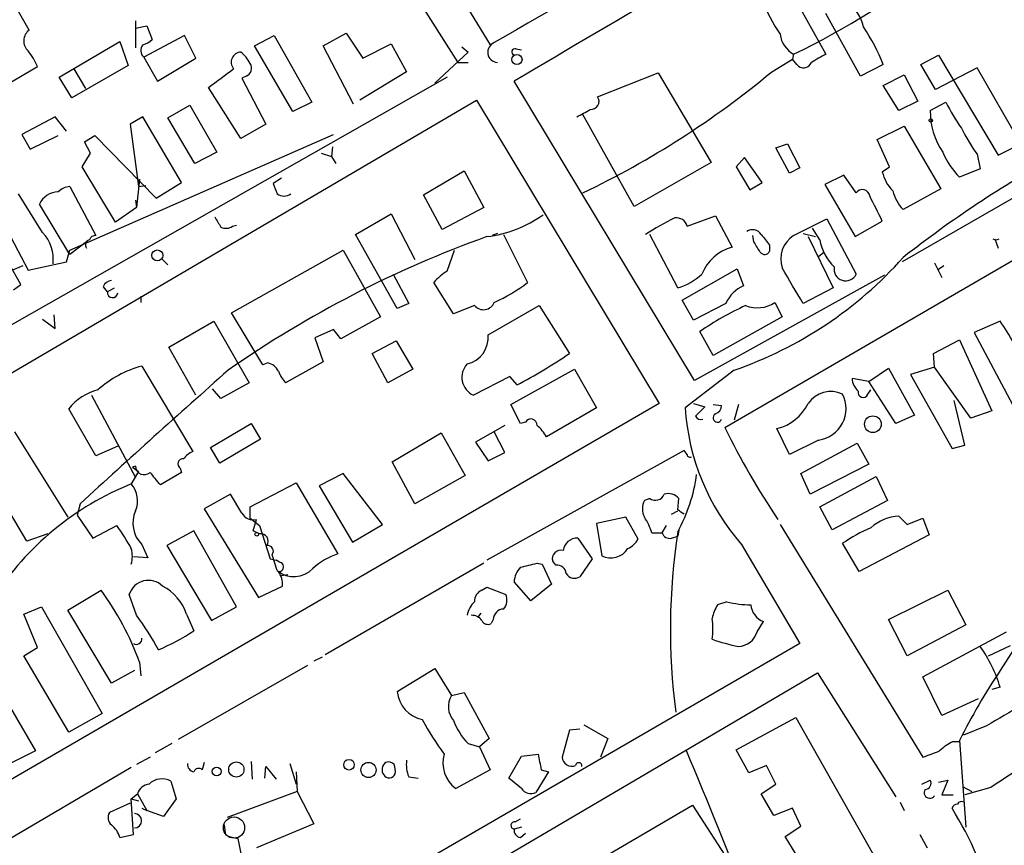
# Model space of a CAD drawing. Extents: x -482 to 377084, y 1345 to 378911.
# Drawn here: x 1192 to 1272, y 2892 to 2959 of the extents above; entities that cross this region are included whole.
import ezdxf

# ---------------------------------------------------------------- set-up
doc = ezdxf.new("R2010")
doc.units = 0
doc.header["$MEASUREMENT"] = 0
doc.layers.add('MAIN', color=5, linetype='CONTINUOUS')

msp = doc.modelspace()

# ---------------------------------------------------------------- linework, layer by layer
at = {"layer": 'MAIN'}
for p, q in [((1249.5107, 2926.2618), (1334.9393, 2975.8765)), ((1221.8247, 2971.4738), (1230.4607, 2957.3345)), ((1218.6073, 2970.4578), (1227.836, 2955.8951)), ((1254.5907, 2962.1605), (1257.7233, 2956.5725)), ((1193.038, 2958.5198), (1191.26, 2961.6525)), ((1260.5173, 2954.7945), (1257.7233, 2959.8745)), ((1201.674, 2959.2818), (1201.674, 2957.0805)), ((1201.674, 2958.6891), (1202.6053, 2958.8585)), ((1202.6053, 2958.8585), (1203.0287, 2957.7578)), ((1205.6533, 2958.0965), (1202.3513, 2956.3185)), ((1206.5847, 2956.2338), (1205.6533, 2958.0965)), ((1211.326, 2957.2498), (1212.9347, 2958.0965)), ((1212.9347, 2958.0965), (1215.9827, 2952.6778)), ((1216.914, 2957.2498), (1218.7767, 2958.2658)), ((1218.7767, 2958.2658), (1220.1313, 2956.2338)), ((1195.4933, 2954.7098), (1200.404, 2957.5885)), ((1200.404, 2957.5885), (1201.0813, 2955.6411)), ((1214.4587, 2951.9158), (1211.326, 2957.2498)), ((1219.3693, 2952.5085), (1216.914, 2957.2498)), ((1220.1313, 2956.2338), (1222.4173, 2957.4191)), ((1222.4173, 2957.4191), (1223.6873, 2955.1331)), ((1228.6827, 2956.7418), (1225.9733, 2954.2018)), ((1228.1747, 2957.1651), (1228.6827, 2956.7418)), ((1232.5773, 2956.9958), (1233.0007, 2956.9111)), ((1255.0987, 2956.5725), (1255.014, 2956.1491)), ((1265.428, 2955.7258), (1266.8673, 2956.4878)), ((1266.8673, 2956.4878), (1271.6933, 2948.3598)), ((1201.0813, 2955.6411), (1196.5093, 2953.0165)), ((1202.3513, 2956.3185), (1203.452, 2954.3711)), ((1203.452, 2954.3711), (1206.5847, 2956.2338)), ((1227.836, 2955.8951), (1228.6827, 2955.8951)), ((1253.3207, 2955.1331), (1255.014, 2956.1491)), ((1255.3527, 2955.7258), (1255.014, 2956.1491)), ((1262.38, 2955.7258), (1260.5173, 2954.7945)), ((1266.6133, 2953.6938), (1265.428, 2955.7258)), ((1191.4293, 2954.2018), (1193.7153, 2955.5565)), ((1196.6787, 2955.3871), (1197.61, 2953.7785)), ((1223.6873, 2955.1331), (1219.8773, 2952.8471)), ((1239.1813, 2953.1011), (1244.092, 2955.0485)), ((1244.092, 2955.0485), (1248.41, 2947.7671)), ((1262.38, 2954.0325), (1264.0733, 2954.8791)), ((1264.0733, 2954.8791), (1265.174, 2952.7625)), ((1270, 2955.4718), (1266.6133, 2953.6938)), ((1273.556, 2949.2911), (1270, 2955.4718)), ((1226.9893, 2954.7098), (1166.622, 2920.4198)), ((1196.5093, 2953.0165), (1195.4933, 2954.7098)), ((1210.6487, 2954.7945), (1210.31, 2954.6251)), ((1210.31, 2954.6251), (1212.2573, 2950.8998)), ((1247.0553, 2930.0718), (1232.408, 2954.3711)), ((1210.2253, 2949.7145), (1207.6007, 2953.8631)), ((1263.65, 2952.0005), (1262.38, 2954.0325)), ((1168.7387, 2917.2871), (1229.36, 2952.8471)), ((1215.9827, 2952.6778), (1214.4587, 2951.9158)), ((1229.36, 2952.8471), (1244.1767, 2928.2091)), ((1265.174, 2952.7625), (1263.65, 2952.0005)), ((1266.19, 2952.0005), (1267.46, 2952.6778)), ((1204.2987, 2951.4078), (1206.0767, 2952.4238)), ((1206.0767, 2952.4238), (1208.278, 2948.6138)), ((1242.1447, 2944.2111), (1237.996, 2951.6618)), ((1195.1547, 2951.4925), (1192.4453, 2950.0531)), ((1196.086, 2950.3071), (1195.1547, 2951.4925)), ((1202.2667, 2951.4925), (1201.2507, 2950.8998)), ((1201.2507, 2950.8998), (1201.928, 2945.8198)), ((1205.3993, 2946.1585), (1202.2667, 2951.4925)), ((1206.5, 2947.6825), (1204.2987, 2951.4078)), ((1212.2573, 2950.8998), (1210.2253, 2949.7145)), ((1192.4453, 2950.0531), (1193.1227, 2948.8678)), ((1196.34, 2940.6551), (1217.7607, 2950.0531)), ((1261.872, 2949.6298), (1264.0733, 2950.7305)), ((1264.0733, 2950.7305), (1267.0367, 2945.6505)), ((1193.1227, 2948.8678), (1195.4087, 2949.9685)), ((1197.5253, 2949.4605), (1198.372, 2949.9685)), ((1198.0333, 2948.5291), (1197.5253, 2949.4605)), ((1198.372, 2949.9685), (1203.3673, 2944.8885)), ((1253.6593, 2948.9525), (1254.5907, 2949.2911)), ((1254.5907, 2949.2911), (1255.6067, 2947.3438)), ((1262.888, 2947.4285), (1261.872, 2949.6298)), ((1281.43, 2949.7991), (1263.904, 2939.7238)), ((1271.6933, 2948.3598), (1273.556, 2949.2911)), ((1197.356, 2947.4285), (1198.0333, 2948.5291)), ((1208.278, 2948.6138), (1206.5, 2947.6825)), ((1216.7447, 2948.5291), (1217.5913, 2948.2751)), ((1217.676, 2949.0371), (1217.5913, 2948.2751)), ((1254.76, 2946.9205), (1253.6593, 2948.9525)), ((1270, 2948.4445), (1270.254, 2947.2591)), ((1217.5913, 2948.2751), (1217.93, 2947.6825)), ((1248.41, 2947.7671), (1242.1447, 2944.2111)), ((1251.1193, 2948.1905), (1250.442, 2947.4285)), ((1252.5587, 2946.1585), (1251.1193, 2948.1905)), ((1200.0653, 2942.9411), (1197.356, 2947.4285)), ((1225.042, 2945.1425), (1228.344, 2947.0898)), ((1228.344, 2947.0898), (1229.9527, 2944.1265)), ((1250.442, 2947.4285), (1251.5427, 2945.5658)), ((1255.6067, 2947.3438), (1254.76, 2946.9205)), ((1262.2953, 2947.0051), (1262.888, 2947.4285)), ((1270.254, 2947.2591), (1268.5607, 2946.5818)), ((1202.0127, 2946.4125), (1201.7587, 2944.1265)), ((1203.3673, 2944.8885), (1205.3993, 2946.1585)), ((1213.5273, 2946.4971), (1212.85, 2946.0738)), ((1251.5427, 2945.5658), (1252.5587, 2946.1585)), ((1259.1627, 2946.7511), (1257.6387, 2945.9891)), ((1260.1787, 2945.3118), (1259.1627, 2946.7511)), ((1196.34, 2945.8198), (1198.4567, 2941.8405)), ((1201.928, 2945.8198), (1202.5207, 2945.9045)), ((1257.6387, 2945.9891), (1260.094, 2941.7558)), ((1267.0367, 2945.6505), (1263.9887, 2943.9571)), ((1194.1387, 2942.0945), (1192.1913, 2945.2271)), ((1201.674, 2944.7191), (1201.7587, 2944.1265)), ((1226.566, 2942.3485), (1225.042, 2945.1425)), ((1196.34, 2940.3165), (1193.8847, 2944.3805)), ((1201.7587, 2944.1265), (1200.0653, 2942.9411)), ((1229.9527, 2944.1265), (1226.566, 2942.3485)), ((1192.3607, 2937.8611), (1189.3973, 2943.1105)), ((1190.6673, 2943.3645), (1192.9533, 2939.0465)), ((1219.5387, 2941.9251), (1222.4173, 2943.6185)), ((1222.4173, 2943.6185), (1224.3647, 2939.8931)), ((1246.4627, 2942.6025), (1248.7487, 2943.4491)), ((1248.7487, 2943.4491), (1250.1033, 2940.9091)), ((1255.0987, 2941.8405), (1257.808, 2943.1951)), ((1257.808, 2943.1951), (1260.1787, 2938.7078)), ((1260.094, 2941.7558), (1262.2953, 2943.0258)), ((1209.548, 2942.6025), (1209.8867, 2942.6871)), ((1257.2153, 2941.5018), (1256.6227, 2942.4331)), ((1197.6947, 2941.3325), (1196.34, 2940.3165)), ((1222.9253, 2935.9138), (1219.5387, 2941.9251)), ((1231.0533, 2942.0098), (1230.63, 2941.8405)), ((1231.5613, 2941.9251), (1233.5087, 2938.0305)), ((1245.7007, 2937.6071), (1243.4147, 2941.9251)), ((1251.8813, 2941.3325), (1251.7967, 2941.8405)), ((1255.8607, 2942.0098), (1256.8767, 2941.7558)), ((1256.284, 2941.7558), (1258.316, 2937.6071)), ((1271.4393, 2941.5865), (1271.6933, 2940.8245)), ((1196.086, 2939.7238), (1196.34, 2940.6551)), ((1209.4633, 2935.5751), (1218.5227, 2940.6551)), ((1218.5227, 2940.6551), (1221.5707, 2935.2365)), ((1226.9893, 2938.9618), (1227.582, 2940.6551)), ((1253.1513, 2941.0785), (1253.1513, 2940.5705)), ((1257.1307, 2940.1471), (1257.554, 2940.4858)), ((1192.9533, 2939.0465), (1196.086, 2939.7238)), ((1203.7907, 2939.9778), (1204.2987, 2939.4698)), ((1192.53, 2939.3851), (1191.6833, 2939.0465)), ((1246.0393, 2936.5911), (1250.5267, 2939.1311)), ((1250.5267, 2939.1311), (1251.0347, 2937.7765)), ((1266.5287, 2939.6391), (1267.1213, 2938.4538)), ((1267.2907, 2939.3851), (1266.7827, 2939.0465)), ((1222.5867, 2938.7078), (1223.8567, 2936.3371)), ((1262.4647, 2938.6231), (1247.0553, 2930.0718)), ((1191.768, 2937.4378), (1192.3607, 2937.8611)), ((1199.0493, 2937.6918), (1199.388, 2937.2685)), ((1199.388, 2937.2685), (1199.9807, 2937.6071)), ((1227.4973, 2935.4905), (1225.8887, 2938.0305)), ((1258.316, 2937.6071), (1255.8607, 2936.3371)), ((1202.0973, 2936.9298), (1202.0973, 2936.4218)), ((1246.9707, 2934.9825), (1246.0393, 2936.5911)), ((1223.8567, 2936.3371), (1222.9253, 2935.9138)), ((1229.1907, 2936.1678), (1227.4973, 2935.4905)), ((1230.2913, 2933.7971), (1234.44, 2936.1678)), ((1234.44, 2936.1678), (1236.8953, 2932.2731)), ((1249.5953, 2936.3371), (1246.9707, 2934.9825)), ((1253.5747, 2936.4218), (1254.1673, 2935.2365)), ((1194.1387, 2935.0671), (1195.1547, 2934.3051)), ((1195.1547, 2934.3051), (1195.07, 2935.4058)), ((1204.3833, 2932.7811), (1208.024, 2934.8978)), ((1208.024, 2934.8978), (1210.9027, 2929.9025)), ((1212.0033, 2931.3418), (1209.4633, 2935.5751)), ((1221.5707, 2935.2365), (1218.3533, 2933.4585)), ((1254.1673, 2935.2365), (1248.5793, 2932.1038)), ((1271.8627, 2934.8978), (1269.746, 2933.9665)), ((1217.7607, 2934.2205), (1216.2367, 2933.5431)), ((1218.3533, 2933.4585), (1217.7607, 2934.2205)), ((1216.2367, 2933.5431), (1216.914, 2931.5958)), ((1220.8933, 2932.2731), (1222.8407, 2933.2891)), ((1222.8407, 2933.2891), (1224.1953, 2931.0031)), ((1248.5793, 2932.1038), (1247.4787, 2934.0511)), ((1266.444, 2932.2731), (1268.5607, 2933.3738)), ((1268.5607, 2933.3738), (1271.1853, 2927.6165)), ((1269.746, 2933.9665), (1272.8787, 2928.1245)), ((1206.5847, 2928.8865), (1204.3833, 2932.7811)), ((1222.1633, 2929.9025), (1220.8933, 2932.2731)), ((1266.5287, 2931.1725), (1266.444, 2932.2731)), ((1202.182, 2931.2571), (1206.3307, 2924.3145)), ((1212.4267, 2931.5111), (1212.0033, 2931.3418)), ((1216.914, 2931.5958), (1213.866, 2929.9025)), ((1224.1953, 2931.0031), (1222.1633, 2929.9025)), ((1232.154, 2928.1245), (1237.3187, 2931.0031)), ((1237.3187, 2931.0031), (1239.0967, 2927.8705)), ((1250.2727, 2930.9185), (1246.2933, 2927.8705)), ((1261.1947, 2929.9871), (1262.8033, 2931.0878)), ((1262.8033, 2931.0878), (1264.92, 2927.2778)), ((1266.5287, 2931.1725), (1264.5813, 2930.5798)), ((1269.492, 2927.0238), (1266.5287, 2931.1725)), ((1232.0693, 2930.4105), (1229.106, 2928.8865)), ((1232.662, 2929.7331), (1232.0693, 2930.4105)), ((1261.1947, 2929.9871), (1259.84, 2930.2411)), ((1264.5813, 2930.5798), (1267.968, 2924.5685)), ((1208.6167, 2928.6325), (1207.9393, 2929.3945)), ((1210.9027, 2929.9025), (1208.6167, 2928.6325)), ((1261.11, 2928.9711), (1261.364, 2929.3098)), ((1263.396, 2926.6005), (1261.1947, 2929.9871)), ((1198.118, 2928.8865), (1201.674, 2922.1978)), ((1268.984, 2924.8225), (1268.1373, 2928.4631)), ((1244.1767, 2928.2091), (1183.3013, 2892.9031)), ((1198.4567, 2923.9758), (1196.2553, 2927.7858)), ((1232.916, 2926.6005), (1232.154, 2928.1245)), ((1239.0967, 2927.8705), (1235.0327, 2925.4998)), ((1246.9707, 2928.2091), (1247.902, 2927.9551)), ((1248.5793, 2928.1245), (1249.2567, 2928.0398)), ((1250.6113, 2928.1245), (1250.2727, 2926.8545)), ((1264.92, 2927.2778), (1263.396, 2926.6005)), ((1271.1853, 2927.6165), (1269.492, 2927.0238)), ((1207.77, 2924.6531), (1211.072, 2926.6005)), ((1211.072, 2926.6005), (1211.834, 2925.3305)), ((1231.646, 2926.4311), (1229.2753, 2925.0765)), ((1233.3393, 2926.6851), (1232.916, 2926.6005)), ((1254.76, 2924.0605), (1253.744, 2926.1771)), ((1191.8527, 2925.9231), (1196.1707, 2918.9805)), ((1211.834, 2925.3305), (1208.532, 2923.3831)), ((1222.502, 2923.4678), (1226.4813, 2925.8385)), ((1226.4813, 2925.8385), (1228.4287, 2922.3671)), ((1231.646, 2924.2298), (1230.7993, 2925.9231)), ((1200.2347, 2924.7378), (1198.4567, 2923.9758)), ((1208.532, 2923.3831), (1207.77, 2924.6531)), ((1229.2753, 2925.0765), (1230.2913, 2923.5525)), ((1257.1307, 2925.2458), (1254.76, 2924.0605)), ((1255.6913, 2922.5365), (1260.2633, 2924.9918)), ((1260.2633, 2924.9918), (1261.1947, 2923.2985)), ((1267.968, 2924.5685), (1268.984, 2924.8225)), ((1192.8687, 2917.0331), (1188.72, 2923.9758)), ((1246.2087, 2924.3991), (1230.2067, 2915.5091)), ((1230.2913, 2923.5525), (1231.646, 2924.2298)), ((1246.4627, 2924.0605), (1246.2087, 2924.3991)), ((1201.674, 2923.1291), (1201.42, 2923.0445)), ((1201.42, 2923.0445), (1201.928, 2922.7058)), ((1205.3147, 2922.9598), (1205.3993, 2922.6211)), ((1224.3647, 2920.0811), (1222.502, 2923.4678)), ((1261.1947, 2923.2985), (1256.4533, 2920.8431)), ((1201.928, 2922.7058), (1201.3353, 2921.6898)), ((1205.3993, 2922.6211), (1203.706, 2921.6051)), ((1218.5227, 2922.5365), (1216.5753, 2921.5205)), ((1221.74, 2918.3878), (1218.5227, 2922.5365)), ((1228.4287, 2922.3671), (1224.3647, 2920.0811)), ((1256.4533, 2920.8431), (1255.6913, 2922.5365)), ((1257.2153, 2919.8271), (1261.7873, 2922.2825)), ((1261.7873, 2922.2825), (1262.7187, 2920.3351)), ((1210.9873, 2919.8271), (1214.7127, 2921.7745)), ((1214.7127, 2921.7745), (1218.0993, 2916.0171)), ((1216.5753, 2921.5205), (1219.2847, 2916.9485)), ((1209.3787, 2920.8431), (1207.262, 2919.6578)), ((1210.31, 2919.3191), (1209.3787, 2920.8431)), ((1243.4147, 2920.5045), (1242.9913, 2920.3351)), ((1245.7007, 2919.5731), (1245.7853, 2920.5045)), ((1197.1867, 2920.0811), (1196.9327, 2919.1498)), ((1210.9873, 2918.8958), (1210.9873, 2919.8271)), ((1258.2313, 2917.9645), (1257.2153, 2919.8271)), ((1262.7187, 2920.3351), (1258.2313, 2917.9645)), ((1196.9327, 2919.1498), (1198.2027, 2917.2871)), ((1207.262, 2919.6578), (1211.6647, 2912.4611)), ((1210.9873, 2918.8958), (1211.7493, 2918.3031)), ((1241.4673, 2918.9805), (1239.0967, 2918.4725)), ((1242.4833, 2917.2025), (1241.4673, 2918.9805)), ((1245.1927, 2919.2345), (1245.7007, 2919.4885)), ((1263.65, 2919.0651), (1264.3273, 2918.3878)), ((1264.3273, 2918.3878), (1265.5973, 2918.8958)), ((1265.5973, 2918.8958), (1266.1053, 2917.5411)), ((1198.2027, 2917.2871), (1200.15, 2918.3031)), ((1211.2413, 2917.8798), (1211.4953, 2918.8111)), ((1211.7493, 2918.3031), (1212.596, 2915.5938)), ((1219.2847, 2916.9485), (1221.74, 2918.3878)), ((1239.0967, 2918.4725), (1239.52, 2915.8478)), ((1244.4307, 2917.7105), (1244.7693, 2918.3031)), ((1253.998, 2918.3878), (1265.5973, 2899.5071)), ((1194.562, 2917.6258), (1192.8687, 2917.0331)), ((1206.4153, 2917.8798), (1204.214, 2916.6945)), ((1209.8867, 2911.6991), (1206.4153, 2917.8798)), ((1211.7493, 2917.6258), (1211.2413, 2917.8798)), ((1237.5727, 2917.2871), (1238.758, 2915.5938)), ((1243.584, 2917.7105), (1244.4307, 2917.7105)), ((1245.1927, 2917.2871), (1245.7007, 2917.4565)), ((1245.7853, 2917.9645), (1245.7007, 2917.4565)), ((1266.1053, 2917.5411), (1260.4327, 2914.5778)), ((1202.182, 2916.7791), (1202.69, 2915.6785)), ((1204.214, 2916.6945), (1207.8547, 2910.5985)), ((1250.8653, 2916.7791), (1255.6067, 2908.7358)), ((1260.4327, 2914.5778), (1259.078, 2916.8638)), ((1202.69, 2915.6785), (1201.5047, 2915.7631)), ((1213.1887, 2914.6625), (1212.7653, 2915.9325)), ((1212.596, 2915.5938), (1213.104, 2915.5091)), ((1213.358, 2915.3398), (1213.104, 2915.5091)), ((1229.9527, 2915.2551), (1217.0833, 2907.8045)), ((1234.2707, 2915.2551), (1234.694, 2915.1705)), ((1234.694, 2915.1705), (1235.456, 2913.5618)), ((1235.7947, 2915.0858), (1235.5407, 2915.4245)), ((1238.758, 2915.5938), (1237.742, 2914.1545)), ((1213.5273, 2914.2391), (1214.0353, 2914.3238)), ((1211.6647, 2912.4611), (1213.612, 2913.3925)), ((1229.7833, 2913.0538), (1230.2067, 2913.3078)), ((1230.2067, 2913.3078), (1231.7307, 2912.7151)), ((1233.7627, 2912.2071), (1232.408, 2913.7311)), ((1235.456, 2913.5618), (1233.7627, 2912.2071)), ((1196.1707, 2911.4451), (1198.88, 2913.0538)), ((1201.7587, 2911.0218), (1201.166, 2912.7151)), ((1262.8033, 2910.6831), (1267.6293, 2913.0538)), ((1267.6293, 2913.0538), (1269.0687, 2910.2598)), ((1192.6147, 2911.1065), (1194.054, 2911.6991)), ((1194.054, 2911.6991), (1198.9647, 2903.0631)), ((1207.8547, 2910.5985), (1209.8867, 2911.6991)), ((1249.68, 2912.1225), (1248.918, 2911.8685)), ((1193.7153, 2908.3971), (1192.6147, 2911.1065)), ((1199.7267, 2905.5185), (1196.1707, 2911.4451)), ((1205.8227, 2911.1065), (1206.4153, 2909.7518)), ((1229.6987, 2911.1911), (1229.4447, 2910.8525)), ((1230.7147, 2910.6831), (1230.5453, 2910.3445)), ((1252.1353, 2909.6671), (1252.6433, 2910.5138)), ((1264.3273, 2907.7198), (1262.8033, 2910.6831)), ((1269.0687, 2910.2598), (1264.3273, 2907.7198)), ((1265.5973, 2906.0265), (1272.3707, 2909.6671)), ((1255.6067, 2908.7358), (1201.674, 2877.4938)), ((1270.9313, 2907.7198), (1272.7093, 2908.5665)), ((1192.6147, 2907.7198), (1193.7153, 2908.3971)), ((1196.2553, 2901.5391), (1192.6147, 2907.7198)), ((1189.3127, 2907.2965), (1193.546, 2900.0151)), ((1202.0127, 2907.2118), (1202.0973, 2906.1111)), ((1215.644, 2906.9578), (1205.1453, 2900.9465)), ((1216.8293, 2907.6351), (1216.152, 2907.2965)), ((1201.5893, 2906.5345), (1199.7267, 2905.5185)), ((1201.8433, 2873.9378), (1257.046, 2906.3651)), ((1222.9253, 2904.8411), (1225.9733, 2906.7038)), ((1225.9733, 2906.7038), (1227.328, 2904.5025)), ((1257.046, 2906.3651), (1263.396, 2896.2898)), ((1267.1213, 2902.8938), (1265.5973, 2906.0265)), ((1227.328, 2904.5025), (1228.344, 2904.7565)), ((1228.344, 2904.7565), (1230.376, 2901.0311)), ((1271.8627, 2905.1798), (1271.1853, 2905.0105)), ((1270.0847, 2904.2485), (1267.1213, 2902.8938)), ((1198.9647, 2903.0631), (1196.2553, 2901.5391)), ((1238.0807, 2902.1318), (1240.028, 2901.0311)), ((1250.442, 2900.0998), (1255.268, 2902.7245)), ((1255.268, 2902.7245), (1262.888, 2889.2625)), ((1236.8953, 2901.7085), (1236.3027, 2899.5071)), ((1237.742, 2901.7931), (1236.8953, 2901.7085)), ((1270.762, 2902.0471), (1268.8993, 2901.2851)), ((1204.6373, 2900.6078), (1203.2827, 2899.8458)), ((1228.6827, 2900.6078), (1229.614, 2900.3538)), ((1230.376, 2901.0311), (1229.614, 2900.3538)), ((1240.028, 2901.0311), (1239.4353, 2899.5071)), ((1268.0527, 2900.7771), (1268.5607, 2900.7771)), ((1268.5607, 2900.8618), (1269.0687, 2893.8345)), ((1193.546, 2900.0151), (1191.3447, 2898.9145)), ((1229.614, 2900.3538), (1230.4607, 2898.4911)), ((1233.0007, 2899.5918), (1234.3553, 2899.7611)), ((1251.458, 2898.2371), (1250.442, 2900.0998)), ((1202.8593, 2899.5071), (1201.7587, 2898.9145)), ((1207.262, 2899.0838), (1207.0927, 2898.4911)), ((1211.072, 2899.1685), (1211.1567, 2897.7291)), ((1214.2047, 2898.9991), (1214.7127, 2897.3058)), ((1231.9847, 2897.8138), (1233.0007, 2899.5918)), ((1201.3353, 2898.6605), (1187.0267, 2890.2785)), ((1212.1727, 2897.8138), (1212.2573, 2898.7451)), ((1212.2573, 2898.7451), (1213.104, 2897.7291)), ((1214.7127, 2898.3218), (1214.7973, 2896.7131)), ((1230.4607, 2898.4911), (1227.6667, 2896.9671)), ((1235.202, 2898.3218), (1234.186, 2896.6285)), ((1234.6093, 2898.4911), (1235.202, 2898.3218)), ((1252.8973, 2898.8298), (1251.458, 2898.2371)), ((1253.6593, 2897.3058), (1252.8973, 2898.8298)), ((1204.5527, 2897.5598), (1204.976, 2896.1205)), ((1223.8567, 2897.8985), (1224.6187, 2897.8138)), ((1233.0007, 2896.9671), (1231.9847, 2897.8138)), ((1252.474, 2896.5438), (1253.6593, 2897.3058)), ((1265.5127, 2897.3058), (1266.19, 2897.6445)), ((1266.8673, 2897.4751), (1267.6293, 2897.6445)), ((1267.6293, 2897.6445), (1267.1213, 2896.4591)), ((1201.3353, 2896.1205), (1201.8433, 2896.5438)), ((1201.8433, 2896.5438), (1202.6053, 2895.1891)), ((1214.7973, 2896.7131), (1209.1247, 2894.5965)), ((1214.7973, 2896.7131), (1216.152, 2894.0885)), ((1253.49, 2894.7658), (1252.474, 2896.5438)), ((1268.8147, 2897.1365), (1269.5767, 2896.7131)), ((1271.1007, 2897.0518), (1268.984, 2896.4591)), ((1201.2507, 2895.7818), (1199.5573, 2895.0198)), ((1201.3353, 2896.1205), (1201.928, 2895.9511)), ((1201.5047, 2893.2418), (1201.3353, 2896.1205)), ((1204.976, 2896.1205), (1203.96, 2894.6811)), ((1263.7347, 2895.8665), (1264.0733, 2895.1891)), ((1267.1213, 2896.4591), (1268.0527, 2896.4591)), ((1202.182, 2895.3585), (1202.6053, 2895.1891)), ((1203.96, 2894.6811), (1202.6053, 2895.1891)), ((1233.2547, 2887.6538), (1246.886, 2895.6125)), ((1246.886, 2895.6125), (1249.5107, 2891.5485)), ((1255.014, 2895.3585), (1253.49, 2894.7658)), ((1255.6913, 2893.9191), (1255.014, 2895.3585)), ((1232.4927, 2894.2578), (1232.916, 2894.5118)), ((1208.8707, 2894.0038), (1208.9553, 2893.3265)), ((1216.152, 2894.0885), (1211.4953, 2892.1411)), ((1233.0007, 2893.8345), (1232.408, 2893.6651)), ((1232.916, 2892.9878), (1233.3393, 2893.3265)), ((1254.4213, 2893.0725), (1255.6913, 2893.9191)), ((1200.404, 2892.9878), (1201.5047, 2893.2418)), ((1209.294, 2893.0725), (1209.9713, 2892.9031)), ((1209.9713, 2892.9031), (1210.3947, 2890.8711)), ((1255.6067, 2891.1251), (1254.4213, 2893.0725)), ((1265.3433, 2893.2418), (1265.936, 2892.1411))]:
    msp.add_line(p, q, dxfattribs=at)
for centre, radius in [((188300.5969, 190128.224), 188783.0575), ((1232.642, 2956.1374), 0.4133), ((1266.2323, 2951.1962), 0.1338), ((1203.4442, 2940.2317), 0.4473), ((1261.5343, 2926.5333), 0.6783), ((1211.5165, 2917.6047), 0.1496), ((1209.8629, 2898.5051), 0.6197), ((1219.0095, 2898.8934), 0.4285), ((1220.5887, 2898.4669), 0.6174), ((1208.2705, 2898.3443), 0.3623)]:
    msp.add_circle(centre, radius, dxfattribs=at)
at = {"layer": 'MAIN', "color": 5}
msp.add_circle((1209.6749, 2893.7922), 0.8616, dxfattribs=at)
at = {"layer": 'MAIN'}
for centre, radius, start, end in [((9599.497, -11546.1354), 16744.8694, 119.75605279, 119.9852361), ((3313.742, -568.2177), 4091.5258, 119.7103632, 120.576867), ((1228.2518, 3012.596), 62.124, 295.604106, 321.607034), ((1264.5768, 2965.3984), 12.8063, 200.206299, 214.303444), ((1257.5541, 2958.0966), 3.2877, 11.886863, 55.491118), ((1193.727, 2957.6366), 1.1202, 127.958425, 226.31658), ((1256.1833, 2958.4956), 2.2079, 188.189558, 240.577644), ((1246.3005, 2949.1878), 17.3579, 22.126889, 33.521983), ((1202.817, 2956.8688), 0.7209, 139.759908, 229.759908), ((1201.8623, 2958.9599), 1.675, 283.971531, 314.136456), ((1231.1025, 2956.7273), 0.8336, 111.329157, 266.616589), ((1189.3175, 2953.7814), 4.7425, 21.98066, 39.947262), ((1210.2713, 2955.9147), 0.8284, 93.183283, 219.562914), ((1208.2784, 2954.3714), 3.0674, 27.979423, 50.602432), ((1232.4927, 2956.7418), 0.2678, 71.578587, 251.558284), ((1426.4913, 2659.8902), 341.3254, 119.633423, 119.862592), ((1210.437, 2955.4295), 0.6693, 288.437656, 34.696778), ((1255.8972, 2956.1477), 0.6888, 217.769932, 338.485901), ((827.6107, 3462.633), 635.0112, 306.7553135, 306.9844927), ((1206.0994, 3011.9484), 73.8771, 295.578801, 309.731225), ((1238.6573, 2952.7259), 0.6445, 263.889548, 35.60382), ((1279.3191, 2958.3538), 13.1474, 205.5767, 216.349988), ((1234.1791, 2958.957), 8.165, 293.906986, 302.687709), ((1271.9691, 2951.8885), 5.7802, 178.889736, 214.509085), ((1280.5832, 2956.2339), 13.1407, 205.57522, 216.353647), ((1273.1138, 2951.0848), 6.4037, 202.697637, 224.683033), ((1321.9883, 2866.1729), 93.9342, 119.068449, 128.130121), ((1265.5496, 2947.8159), 3.3538, 193.990251, 224.120529), ((1424.7071, 3030.3306), 227.997, 201.688003, 201.917172), ((1195.4257, 2943.72), 1.6766, 90.580969, 156.799166), ((1196.3882, 2944.4775), 1.3431, 92.056523, 136.825242), ((1260.6782, 2944.9647), 0.6083, 8.804171, 145.20476), ((1266.3963, 2946.2919), 3.3538, 193.990251, 224.120529), ((1213.739, 2945.9893), 0.9401, 234.171131, 305.828869), ((753.7873, 2690.0418), 567.9624, 26.45046, 26.679643), ((1420.0191, 3069.93), 246.8296, 210.848162, 211.077365), ((1228.9022, 2951.8776), 10.2055, 277.343812, 305.156861), ((1258.0826, 2918.4156), 27.8908, 116.939519, 122.550932), ((1245.5821, 2942.3822), 0.9078, 14.045429, 98.578205), ((1191.8259, 2939.9126), 3.1796, 353.533447, 43.331836), ((1209.0082, 2943.3751), 0.9425, 245.455419, 304.941222), ((1251.7544, 2941.4595), 0.8571, 32.903922, 122.909535), ((1198.0474, 2941.0785), 0.4347, 103.125036, 215.759878), ((1198.389, 2941.3917), 0.4539, 81.421795, 165.960695), ((1260.2525, 2857.7817), 89.1874, 109.687129, 124.911729), ((1040.4419, 2813.8981), 246.8727, 30.848182, 31.077345), ((1464.4503, 3110.8169), 271.0321, 218.546032, 218.775228), ((1256.3033, 2939.9354), 2.254, 122.305281, 198.618228), ((1261.3601, 2942.314), 4.2237, 191.086989, 225.518947), ((1271.524, 2941.9442), 0.4387, 234.621734, 305.378266), ((1251.0767, 2937.3535), 3.6864, 105.310463, 158.446508), ((1252.7434, 2940.7706), 0.4543, 218.809462, 333.869213), ((1239.6044, 2961.78), 32.6534, 289.069404, 318.310637), ((1229.2339, 2935.1932), 4.3864, 120.778273, 139.696373), ((535.3423, 2514.4284), 834.9573, 30.3516483, 30.5808322), ((1259.3252, 2939.1106), 0.9438, 168.392424, 334.735544), ((1199.8053, 2937.3894), 0.8142, 95.539741, 158.198591), ((1244.3654, 2942.2424), 4.8238, 286.070208, 312.883007), ((1199.8114, 2937.2261), 0.421, 174.288053, 354.286698), ((1224.9625, 2949.3381), 14.1739, 294.317931, 307.081717), ((1252.2907, 2935.0811), 2.9737, 114.984534, 155.015466), ((1229.9185, 2936.779), 0.9505, 220.023243, 337.925457), ((1262.3109, 2912.2836), 26.3404, 114.939901, 124.270204), ((1252.1567, 2938.466), 2.4878, 247.483949, 304.747881), ((1254.0981, 2922.5954), 21.6086, 23.631048, 34.703505), ((1228.1399, 2933.5438), 2.1663, 282.208364, 6.714936), ((1214.8584, 2964.2033), 38.7964, 297.316015, 304.611829), ((1864.9128, 2191.4185), 988.3356, 131.5629206, 132.5012756), ((1204.4832, 2922.8344), 8.7314, 105.281075, 132.130319), ((1212.1162, 2930.2553), 1.2937, 26.56307, 76.111999), ((1229.7691, 2930.3399), 1.5975, 137.143436, 245.475606), ((1215.741, 2931.75), 2.6323, 200.368798, 224.576735), ((1261.308, 2930.3401), 1.4713, 183.858111, 229.271992), ((1199.6689, 2925.0816), 4.3549, 103.855636, 141.614291), ((1258.1159, 2926.9955), 2.1974, 64.034321, 146.47626), ((1256.7739, 2927.8039), 2.5829, 277.940304, 26.865644), ((1260.729, 2929.0981), 0.4016, 161.565051, 341.565051), ((1264.9408, 2929.0692), 18.686, 183.678031, 221.126015), ((1438.0208, 2737.0743), 269.4079, 134.885408, 135.114592), ((1248.4462, 2928.1186), 0.8143, 291.805329, 354.446932), ((1252.8127, 2929.9448), 3.8811, 283.884072, 333.434289), ((1233.7815, 2926.4719), 0.4909, 355.232481, 154.259667), ((1247.5634, 2927.3625), 0.456, 201.806076, 291.79441), ((1248.918, 2927.0492), 0.3561, 118.385751, 341.992396), ((1232.3238, 2924.0607), 3.0674, 27.979423, 50.602432), ((1304.4913, 2953.1488), 61.2028, 206.059883, 214.128327), ((1346.2137, 2860.0544), 87.6839, 131.052972, 147.988674), ((1205.5263, 2923.3126), 0.4114, 84.084305, 239.045798), ((1207.1357, 2922.4933), 1.9912, 113.846208, 141.904188), ((1246.6743, 2924.0604), 0.2116, 179.972923, 306.875312), ((1202.3799, 2923.1394), 0.706, 180.835961, 312.767187), ((949.2949, 2710.4483), 330.624, 39.692085, 39.921279), ((1233.795, 2924.2692), 13.5521, 331.463468, 352.293157), ((1210.2718, 2899.4862), 23.9345, 111.923788, 147.173282), ((1199.7415, 2920.3179), 2.1029, 336.771716, 40.720981), ((1243.8719, 2921.1478), 0.7893, 234.598196, 337.29135), ((1244.9386, 2919.7846), 1.1114, 40.372589, 107.738779), ((1244.2405, 2919.6578), 1.421, 151.534026, 208.465974), ((1203.8784, 2918.4995), 2.4161, 155.836699, 225.402446), ((1211.2202, 2919.806), 1.0322, 208.143992, 285.456665), ((1239.3631, 2916.514), 4.3872, 15.826461, 34.208402), ((1161.3047, 2792.4038), 152.6261, 56.200547, 56.42973), ((1263.8208, 2915.3744), 3.6946, 92.649671, 131.679902), ((1189.1187, 2909.9747), 13.8221, 27.890634, 37.052039), ((1267.4184, 2904.5435), 14.8779, 114.012695, 124.096587), ((1211.846, 2917.0331), 0.6006, 325.680159, 99.26626), ((1237.5371, 2916.1291), 1.1585, 88.23913, 172.959635), ((1245.0334, 2917.8978), 0.6311, 197.263584, 284.619728), ((1297.2499, 2909.8743), 52.1542, 171.264529, 187.41027), ((1212.3967, 2916.2263), 0.4714, 321.442702, 96.663681), ((1240.8588, 2918.1561), 1.8837, 294.39084, 329.586581), ((1199.0935, 2915.8055), 2.33, 344.184986, 15.815014), ((1220.0605, 2910.3205), 6.0247, 108.997332, 131.51381), ((1236.1897, 2915.6221), 0.6784, 73.066164, 196.933836), ((1240.2562, 2917.2947), 1.6234, 243.032464, 328.252381), ((1213.3157, 2914.9588), 0.3834, 263.649905, 83.66476), ((1234.321, 2913.6128), 1.9167, 137.14175, 176.461333), ((1148.9375, 3253.7842), 349.1185, 283.918675, 284.147842), ((1235.9077, 2914.3592), 0.7353, 3.844658, 98.839761), ((1214.5416, 2916.2156), 2.0598, 228.940991, 317.792175), ((1211.7637, 2913.5054), 1.8517, 356.504536, 35.389486), ((1237.3152, 2914.8169), 0.788, 211.216895, 302.794642), ((1202.729, 2912.2204), 1.6394, 45.637582, 162.437071), ((1202.0145, 2909.8348), 4.0149, 18.466087, 62.388879), ((1179.9563, 2899.1453), 23.4852, 20.088553, 36.315062), ((1230.1423, 2912.1712), 0.9528, 112.13417, 182.929668), ((1230.6724, 2912.2616), 1.1514, 320.536579, 23.195977), ((1230.5787, 2910.6651), 2.0126, 133.602819, 169.791151), ((1251.6419, 2910.1892), 3.1999, 148.345929, 169.582729), ((1251.7013, 2920.0276), 8.1594, 255.657028, 269.480363), ((1253.2483, 2912.0259), 1.6286, 185.546065, 248.193364), ((1182.8841, 2897.048), 23.4844, 28.427858, 36.514377), ((1228.9788, 2910.0478), 0.9749, 34.392598, 92.475002), ((1231.5825, 2910.662), 0.8681, 91.399434, 178.607164), ((1230.2913, 2910.8526), 0.5681, 206.574073, 296.56054), ((1241.7201, 2909.9212), 6.8273, 352.876025, 7.123143), ((1196.7075, 2924.6078), 17.7466, 292.632382, 303.163005), ((1250.5277, 2910.1617), 1.682, 272.848967, 342.898774), ((1201.7572, 2909.0853), 0.4312, 234.15337, 9.855561), ((1255.0823, 2928.5241), 20.5349, 251.288705, 257.424465), ((1261.0281, 2901.9442), 11.3074, 16.627511, 35.321912), ((1316.4641, 2876.7753), 53.618, 146.287764, 153.30611), ((2120.3176, 1464.3873), 1669.9133, 120.3509117, 120.580094), ((1225.4655, 2905.0529), 2.549, 184.766255, 258.499629), ((1228.7963, 2903.6018), 1.7225, 148.473778, 221.052629), ((1245.6281, 2913.7465), 23.5059, 208.431605, 216.510705), ((1232.4341, 2904.3037), 5.2662, 200.371656, 224.573019), ((1323.9094, 2818.0888), 94.9943, 118.753796, 123.773726), ((1269.6478, 2897.297), 3.8282, 114.624302, 134.763998), ((1229.233, 2899.0415), 2.5993, 163.928041, 232.944944), ((1551.9724, 2962.6241), 323.7783, 191.195334, 191.424524), ((759.7606, 2696.5279), 527.4827, 19.673152, 22.701546), ((1139.289, 3238.3976), 361.6636, 290.44099, 290.670199), ((1206.5002, 2898.9146), 0.5988, 171.888839, 261.849602), ((1222.4172, 2898.4912), 0.7282, 125.53219, 215.549568), ((1222.2057, 2898.4913), 0.6292, 42.268789, 109.661787), ((1221.1911, 2898.3643), 1.5792, 352.29219, 20.390429), ((1226.1414, 2898.8721), 2.4835, 171.175257, 203.08075), ((1237.1087, 2899.584), 0.8097, 185.45006, 291.336241), ((1237.6598, 2898.8024), 0.258, 347.165213, 173.902637), ((1206.8104, 2898.1806), 0.4196, 47.723556, 160.334234), ((1222.2692, 2898.3429), 0.5227, 211.753267, 338.638254), ((1202.8932, 2896.2107), 1.1015, 96.175906, 162.397417), ((1203.8292, 2896.2743), 1.4751, 60.628494, 135.631711), ((1265.7499, 2897.3904), 0.5082, 271.894503, 30.000795), ((1233.8049, 2897.5385), 0.9866, 215.394547, 292.723507), ((1266.1477, 2896.6285), 0.4579, 146.309932, 326.309933), ((1268.3974, 2895.2555), 0.4416, 90.7914, 166.511332), ((1268.73, 2895.5277), 0.3787, 63.44848, 153.428183), ((1200.267, 2894.616), 0.8165, 150.361301, 228.569835), ((1201.5893, 2894.3425), 0.5843, 270, 90), ((1241.5508, 2879.0999), 31.0195, 15.519731, 31.610431), ((1232.4504, 2893.9614), 0.2993, 81.878017, 261.856362), ((1198.5419, 2892.4802), 1.9301, 15.248089, 52.130224), ((1233.0007, 2893.5805), 0.5987, 171.876665, 261.867191)]:
    msp.add_arc(centre, radius, start, end, dxfattribs=at)

doc.saveas('drawing.dxf')
